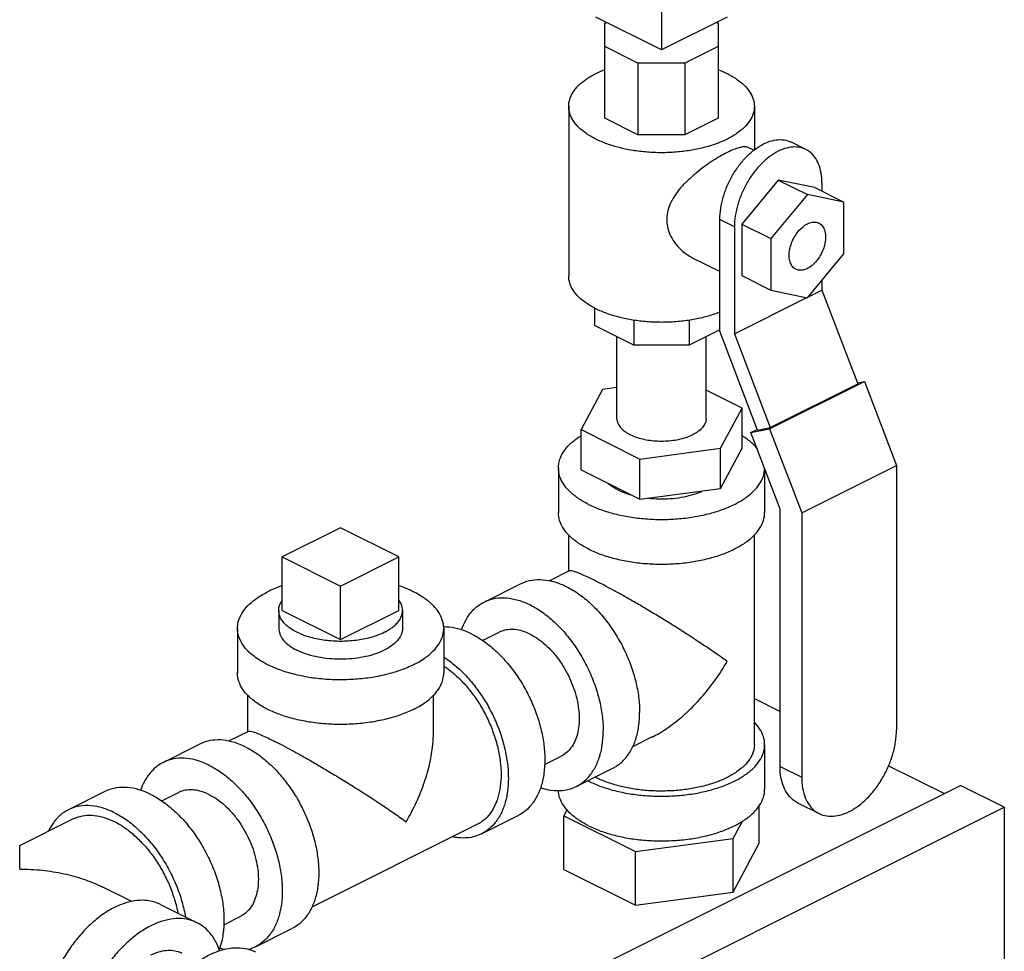
# Model space of a CAD drawing. Units: inches. Extents: x -10.2 to 25.6, y -6.9 to 24.7.
# Drawn here: x -0.7 to 0.8, y 21.1 to 22.5 of the extents above; entities that cross this region are included whole.
import ezdxf

# ---------------------------------------------------------------- set-up
doc = ezdxf.new("R2010")
doc.units = ezdxf.units.IN
doc.header["$LTSCALE"] = 1.21
doc.header["$MEASUREMENT"] = 0
doc.layers.get('0').update_dxf_attribs({"linetype": 'CONTINUOUS'})
doc.layers.add('02___PRT_ALL_AXES', color=7, linetype='CONTINUOUS')

msp = doc.modelspace()

# ---------------------------------------------------------------- linework, layer by layer
at = {"color": 7, "linetype": 'Continuous'}
for p, q in [((0.2879, 22.525), (0.2879, 22.4665)), ((0.2879, 22.4665), (0.1885, 22.5162)), ((0.202, 22.507), (0.2045, 22.5082)), ((0.3874, 22.5162), (0.2879, 22.4665)), ((0.3714, 22.5082), (0.3739, 22.507)), ((0.202, 22.3631), (0.202, 22.507)), ((0.3739, 22.507), (0.3739, 22.3631)), ((0.2523, 22.4462), (0.202, 22.4714)), ((0.3739, 22.4714), (0.3235, 22.4462)), ((0.2523, 22.4462), (0.2523, 22.3379)), ((0.3235, 22.4462), (0.2523, 22.4462)), ((0.3235, 22.4462), (0.3235, 22.3379)), ((0.1473, 22.3809), (0.1473, 22.1238)), ((0.4286, 22.3809), (0.4286, 22.3149)), ((0.2523, 22.3379), (0.202, 22.3631)), ((0.3739, 22.3631), (0.3235, 22.3379)), ((0.3235, 22.3379), (0.2523, 22.3379)), ((0.4279, 22.3143), (0.42, 22.3182)), ((0.5066, 22.3155), (0.4846, 22.3265)), ((0.4647, 22.2691), (0.4095, 22.2025)), ((0.52, 22.2577), (0.4647, 22.2691)), ((0.4647, 22.2691), (0.5089, 22.2471)), ((0.52, 22.2577), (0.5642, 22.2356)), ((0.531, 22.2648), (0.531, 22.2522)), ((0.5089, 22.2471), (0.4537, 22.1804)), ((0.5642, 22.2356), (0.5089, 22.2471)), ((0.5642, 22.1575), (0.5642, 22.2356)), ((0.3763, 22.0399), (0.3763, 22.2095)), ((0.3984, 22.1985), (0.3763, 22.2095)), ((0.3984, 22.1985), (0.3984, 22.0361)), ((0.4095, 22.2025), (0.4095, 22.1243)), ((0.4095, 22.2025), (0.4537, 22.1804)), ((0.4537, 22.1804), (0.4537, 22.1022)), ((0.3763, 22.1304), (0.3361, 22.1505)), ((0.5089, 22.0908), (0.5642, 22.1575)), ((0.4095, 22.1243), (0.4537, 22.1022)), ((0.531, 22.1175), (0.531, 22.1024)), ((0.3984, 22.0361), (0.5082, 22.091)), ((0.4537, 22.1022), (0.5089, 22.0908)), ((0.5097, 22.0917), (0.531, 22.1024)), ((0.531, 22.1024), (0.5852, 21.9603)), ((0.1864, 22.0753), (0.1864, 22.0486)), ((0.2459, 22.0189), (0.1864, 22.0486)), ((0.2459, 22.0568), (0.2459, 22.0189)), ((0.33, 22.0568), (0.33, 22.0189)), ((0.2204, 21.9073), (0.2204, 22.0316)), ((0.3763, 22.042), (0.33, 22.0189)), ((0.3554, 21.9073), (0.3554, 22.0316)), ((0.4335, 21.8901), (0.3763, 22.0399)), ((0.3984, 22.0361), (0.4526, 21.894)), ((0.33, 22.0189), (0.2459, 22.0189)), ((0.4517, 21.8922), (0.5953, 21.964)), ((0.4526, 21.894), (0.5852, 21.9603)), ((0.5846, 21.9618), (0.5953, 21.964)), ((0.5953, 21.964), (0.6439, 21.8367)), ((0.1986, 21.9519), (0.166, 21.8909)), ((0.2204, 21.9549), (0.1986, 21.9519)), ((0.4099, 21.9236), (0.3554, 21.9509)), ((0.3773, 21.8626), (0.4099, 21.9236)), ((0.4099, 21.8627), (0.4099, 21.9236)), ((0.166, 21.8301), (0.166, 21.8909)), ((0.166, 21.8909), (0.2553, 21.8463)), ((0.4234, 21.8863), (0.4517, 21.8922)), ((0.4234, 21.8863), (0.433, 21.8911)), ((0.4676, 21.7705), (0.4234, 21.8863)), ((0.4335, 21.8901), (0.4526, 21.894)), ((0.4517, 21.8922), (0.5003, 21.7649)), ((0.2553, 21.8463), (0.3773, 21.8626)), ((0.3773, 21.8017), (0.4099, 21.8627)), ((0.3773, 21.8017), (0.3773, 21.8626)), ((0.2553, 21.7854), (0.2553, 21.8463)), ((0.5003, 21.7649), (0.6439, 21.8367)), ((0.6439, 21.8367), (0.6439, 21.4358)), ((0.1317, 21.8329), (0.1317, 21.7652)), ((0.166, 21.8301), (0.2553, 21.7854)), ((0.4442, 21.8318), (0.4442, 21.7652)), ((0.2553, 21.7854), (0.3773, 21.8017)), ((0.4676, 21.3803), (0.4676, 21.7705)), ((0.5003, 21.7649), (0.5003, 21.364)), ((-0.1982, 21.7422), (-0.2866, 21.6981)), ((-0.1098, 21.6981), (-0.1982, 21.7422)), ((0.1473, 21.6762), (0.1473, 21.7314)), ((0.4286, 21.4134), (0.4286, 21.7314)), ((-0.2866, 21.6981), (-0.1982, 21.6539)), ((-0.1982, 21.6539), (-0.1098, 21.6981)), ((0.1482, 21.6767), (0.1185, 21.6618)), ((0.0192, 21.6296), (0.0744, 21.6572)), ((-0.3544, 21.5898), (-0.3544, 21.5221)), ((-0.0419, 21.5898), (-0.0419, 21.5221)), ((0.017, 21.5712), (0.0421, 21.5838)), ((-0.3388, 21.4331), (-0.3388, 21.4887)), ((-0.0576, 21.4322), (-0.0576, 21.4882)), ((0.4286, 21.4833), (0.4676, 21.4638)), ((-0.3379, 21.4336), (-0.368, 21.4185)), ((0.274, 21.4251), (0.2439, 21.4101)), ((-0.4669, 21.3865), (-0.4117, 21.4142)), ((0.4442, 21.4134), (0.4442, 21.3457)), ((0.1107, 21.3833), (0.136, 21.3959)), ((0.1589, 21.3501), (0.2142, 21.3777)), ((0.4676, 21.3803), (0.5003, 21.364)), ((0.632, 21.3815), (0.7164, 21.3394)), ((-0.063, 20.9497), (0.7409, 21.3517)), ((0.8072, 21.3185), (0.7409, 21.3517)), ((-0.5553, 21.3424), (-0.6106, 21.3147)), ((-0.4692, 21.3281), (-0.444, 21.3407)), ((0.0208, 20.9253), (0.8072, 21.3185)), ((0.1448, 21.315), (0.1398, 21.3056)), ((0.4361, 21.2641), (0.4361, 21.321)), ((0.494, 21.3254), (0.5267, 21.309)), ((0.8072, 21.3185), (0.8072, 19.7759)), ((-0.6843, 21.2604), (-0.6036, 21.3008)), ((0.0153, 21.2783), (0.0706, 21.3059)), ((0.1398, 21.2244), (0.1398, 21.3056)), ((0.1398, 21.3056), (0.2483, 21.2514)), ((0.0083, 21.2923), (-0.242, 21.1671)), ((0.3964, 21.2712), (0.4105, 21.2976)), ((0.2483, 21.2514), (0.3964, 21.2712)), ((0.3964, 21.19), (0.3964, 21.2712)), ((0.3964, 21.19), (0.4361, 21.2641)), ((0.2483, 21.1702), (0.2483, 21.2514)), ((0.1398, 21.2244), (0.2483, 21.1702)), ((-0.5145, 21.1755), (-0.5586, 21.1975)), ((0.2483, 21.1702), (0.3964, 21.19)), ((-0.4708, 21.1711), (-0.4156, 21.1435)), ((-0.3753, 21.1403), (-0.3501, 21.1529)), ((-0.3272, 21.107), (-0.2719, 21.1347))]:
    msp.add_line(p, q, dxfattribs=at)
for points, start_tangent, end_tangent in [([(0.1473, 22.3809), (0.1491, 22.3919), (0.1542, 22.4026), (0.1626, 22.4128), (0.1742, 22.4222), (0.1885, 22.4306), (0.202, 22.4365)], (-0.000001, 1), (0.932816, 0.360353)), ([(0.3739, 22.4365), (0.3874, 22.4306)], (0.932814, -0.360359), (0.894427, -0.447214)), ([(0.3874, 22.4306), (0.4017, 22.4222), (0.4132, 22.4128), (0.4217, 22.4026), (0.4268, 22.3919), (0.4286, 22.3809)], (0.894427, -0.447214), (0.000001, -1)), ([(0.1885, 22.3312), (0.1742, 22.3396), (0.1626, 22.349), (0.1542, 22.3592), (0.1491, 22.3699), (0.1473, 22.3809)], (-0.894427, 0.447214), (-0.000001, 1)), ([(0.4286, 22.3809), (0.4268, 22.3699), (0.4217, 22.3592), (0.4132, 22.349), (0.4017, 22.3396), (0.3874, 22.3312), (0.3706, 22.324), (0.3518, 22.3183), (0.3314, 22.314), (0.3099, 22.3115), (0.2879, 22.3106), (0.2659, 22.3115), (0.2445, 22.314), (0.233, 22.3162)], (0.000001, -1), (-0.978171, 0.207801)), ([(0.233, 22.3162), (0.2241, 22.3183), (0.2053, 22.324), (0.1885, 22.3312)], (-0.978171, 0.207801), (-0.894427, 0.447214)), ([(0.3763, 22.2095), (0.3776, 22.226), (0.3814, 22.2431), (0.3875, 22.2602), (0.3957, 22.2766), (0.4058, 22.2917), (0.4172, 22.305), (0.4297, 22.3158), (0.4426, 22.3239), (0.4556, 22.3288), (0.468, 22.3304), (0.4795, 22.3286), (0.4845, 22.3265)], (0, 1), (0.894399, -0.447269)), ([(0.42, 22.3182), (0.4184, 22.3188), (0.4126, 22.3194), (0.4056, 22.3182), (0.3972, 22.3153), (0.3873, 22.3109), (0.3763, 22.3049), (0.3648, 22.2977), (0.3529, 22.2895), (0.3404, 22.2798), (0.3281, 22.2689), (0.3169, 22.2572), (0.3075, 22.2447), (0.3007, 22.232), (0.2968, 22.2198), (0.2958, 22.2092)], (-0.891859, 0.452314), (0, -1)), ([(0.5066, 22.3155), (0.5016, 22.3175), (0.4901, 22.3193), (0.4777, 22.3177), (0.4647, 22.3128), (0.4518, 22.3048), (0.4393, 22.2939), (0.4279, 22.2807), (0.4178, 22.2656), (0.4096, 22.2492), (0.4035, 22.2321), (0.3997, 22.215), (0.3984, 22.1985)], (-0.894399, 0.447269), (0, -1)), ([(0.531, 22.2648), (0.5297, 22.28), (0.526, 22.2933), (0.5198, 22.3043), (0.5116, 22.3125), (0.5066, 22.3155)], (0, 1), (-0.894399, 0.447269)), ([(0.2958, 22.2092), (0.2969, 22.1986), (0.3007, 22.1867), (0.3076, 22.1747), (0.317, 22.1639), (0.3282, 22.1551), (0.3362, 22.1505)], (0, -1), (0.894644, -0.446779)), ([(0.4914, 22.134), (0.4894, 22.1352), (0.485, 22.1401), (0.4822, 22.1468), (0.4813, 22.1551), (0.4822, 22.1643), (0.485, 22.1739), (0.4894, 22.1831), (0.4951, 22.1913), (0.5018, 22.198), (0.5089, 22.2028)], (-0.895078, 0.445909), (0.894427, 0.447214)), ([(0.5089, 22.2028), (0.5161, 22.2052), (0.5227, 22.2051), (0.5264, 22.2039)], (0.894427, 0.447214), (0.895078, -0.445909)), ([(0.5264, 22.2039), (0.5284, 22.2026), (0.5328, 22.1978), (0.5356, 22.191), (0.5365, 22.1827), (0.5356, 22.1735), (0.5328, 22.164), (0.5284, 22.1548), (0.5227, 22.1465), (0.5161, 22.1398), (0.5089, 22.1351)], (0.895078, -0.445909), (-0.894427, -0.447214)), ([(0.5089, 22.1351), (0.5018, 22.1327), (0.4951, 22.1327), (0.4914, 22.134)], (-0.894427, -0.447214), (-0.895078, 0.445909)), ([(0.1885, 22.0741), (0.1742, 22.0825), (0.1626, 22.0919), (0.1542, 22.1021), (0.1491, 22.1128), (0.1473, 22.1238)], (-0.894427, 0.447214), (-0.000001, 1)), ([(0.3764, 22.0691), (0.3706, 22.0669), (0.3518, 22.0611), (0.3314, 22.0569), (0.3099, 22.0544), (0.2879, 22.0535), (0.2659, 22.0544), (0.2445, 22.0569), (0.2241, 22.0611), (0.2053, 22.0669), (0.1885, 22.0741)], (-0.92699, -0.375085), (-0.894427, 0.447214)), ([(0.2204, 21.9073), (0.2207, 21.9043), (0.2227, 21.8986), (0.2268, 21.893), (0.2327, 21.8879), (0.2402, 21.8834), (0.2492, 21.8796), (0.2594, 21.8767), (0.2705, 21.8747), (0.2821, 21.8737), (0.2938, 21.8737), (0.3054, 21.8747), (0.3165, 21.8767), (0.3267, 21.8796), (0.3357, 21.8834)], (-0.000001, -1), (0.894427, 0.447214)), ([(0.3554, 21.9073), (0.3552, 21.9043), (0.3531, 21.8986), (0.3491, 21.893), (0.3432, 21.8879), (0.3357, 21.8834)], (-0.000001, -1), (-0.894427, -0.447214)), ([(0.1317, 21.8329), (0.1336, 21.8451), (0.1393, 21.857), (0.1487, 21.8683), (0.1615, 21.8788), (0.1658, 21.8816)], (-0.000001, 1), (0.847302, 0.531111)), ([(0.4332, 21.8617), (0.4272, 21.8683), (0.4144, 21.8788), (0.4101, 21.8816)], (-0.621633, 0.783309), (-0.847317, 0.531088)), ([(0.1775, 21.7776), (0.1615, 21.7869), (0.1487, 21.7974), (0.1393, 21.8087), (0.1336, 21.8206), (0.1317, 21.8329)], (-0.894427, 0.447214), (-0.000001, 1)), ([(0.1775, 21.7776), (0.1961, 21.7697), (0.217, 21.7633), (0.2397, 21.7586), (0.2635, 21.7557), (0.2879, 21.7547), (0.3124, 21.7557), (0.3362, 21.7586), (0.3589, 21.7633), (0.3798, 21.7697), (0.3984, 21.7776), (0.4144, 21.7869), (0.4272, 21.7974), (0.4365, 21.8087), (0.4423, 21.8206), (0.4442, 21.8321)], (0.894427, -0.447214), (0.020442, 0.999791)), ([(0.2217, 21.7997), (0.2106, 21.8064), (0.207, 21.8092)], (-0.894427, 0.447214), (-0.760063, 0.64985)), ([(0.2217, 21.7997), (0.235, 21.7942), (0.241, 21.7923)], (0.894427, -0.447214), (0.960641, -0.277792)), ([(0.2681, 21.7871), (0.2836, 21.786), (0.3009, 21.7864), (0.3177, 21.7884), (0.3336, 21.7919), (0.3478, 21.7968), (0.3506, 21.798)], (0.994181, -0.107719), (0.912094, 0.40998)), ([(0.1775, 21.71), (0.1615, 21.7193), (0.1487, 21.7297), (0.1393, 21.7411), (0.1336, 21.753), (0.1317, 21.7652)], (-0.894427, 0.447214), (-0.000001, 1)), ([(0.1775, 21.71), (0.1961, 21.702), (0.217, 21.6956), (0.2397, 21.6909), (0.2635, 21.688), (0.2879, 21.6871), (0.3124, 21.688), (0.3362, 21.6909), (0.3589, 21.6956), (0.3798, 21.702), (0.3984, 21.71), (0.4144, 21.7193), (0.4272, 21.7297), (0.4365, 21.7411), (0.4423, 21.753), (0.4442, 21.7652)], (0.894427, -0.447214), (-0.000001, 1)), ([(0.1885, 21.6614), (0.1775, 21.6667), (0.168, 21.671), (0.16, 21.6742), (0.1536, 21.6762), (0.1493, 21.6768), (0.1481, 21.6765)], (-0.893777, 0.448512), (-0.890925, -0.45415)), ([(0.0744, 21.6572), (0.0839, 21.661), (0.0999, 21.6636), (0.1172, 21.6622), (0.1352, 21.6569), (0.1534, 21.6478), (0.1714, 21.6351), (0.1887, 21.6192), (0.2047, 21.6005), (0.2191, 21.5796), (0.2315, 21.557), (0.2415, 21.5333), (0.2488, 21.5092), (0.2533, 21.4853), (0.2548, 21.4622)], (0.894562, 0.446944), (0, -1)), ([(0.3874, 21.5396), (0.3687, 21.5528), (0.3481, 21.5667), (0.3264, 21.5809), (0.3048, 21.5947), (0.284, 21.6075), (0.2644, 21.6193), (0.2463, 21.6299), (0.2297, 21.6393), (0.2146, 21.6477), (0.2009, 21.655), (0.1885, 21.6614)], (-0.80539, 0.592745), (-0.895063, 0.445941)), ([(-0.3544, 21.5898), (-0.3532, 21.5995), (-0.3479, 21.6121), (-0.3386, 21.6241), (-0.3254, 21.6352), (-0.3087, 21.645)], (0.001139, 0.999999), (0.894427, 0.447214)), ([(-0.2866, 21.6542), (-0.289, 21.6534), (-0.3087, 21.645)], (-0.945818, -0.324698), (-0.894427, -0.447214)), ([(-0.0419, 21.5898), (-0.0421, 21.593), (-0.0453, 21.6058), (-0.0526, 21.6182), (-0.064, 21.6298), (-0.079, 21.6403), (-0.0972, 21.6494), (-0.1097, 21.6542)], (0.001139, 0.999999), (-0.945762, 0.324861)), ([(-0.015, 21.5873), (-0.0081, 21.6028), (0.0019, 21.6166), (0.0142, 21.6268), (0.0192, 21.6296)], (0.322216, 0.946666), (0.894562, 0.446944)), ([(0.0192, 21.6296), (0.0286, 21.6334), (0.0447, 21.636), (0.0619, 21.6346), (0.0799, 21.6293), (0.0982, 21.6202), (0.1162, 21.6075), (0.1335, 21.5916), (0.1495, 21.5729), (0.1639, 21.552), (0.1763, 21.5294), (0.1862, 21.5057), (0.1936, 21.4815), (0.1981, 21.4576), (0.1996, 21.4346)], (0.894562, 0.446944), (0, -1)), ([(-0.0877, 21.5346), (-0.1074, 21.5262), (-0.1296, 21.5196), (-0.1536, 21.5149), (-0.1789, 21.5123), (-0.2046, 21.5117), (-0.2303, 21.5133), (-0.255, 21.517), (-0.2782, 21.5227), (-0.2992, 21.5302), (-0.3174, 21.5393), (-0.3324, 21.5498), (-0.3438, 21.5614), (-0.3511, 21.5738), (-0.3543, 21.5866), (-0.3544, 21.5898)], (-0.894427, -0.447214), (0.001139, 0.999999)), ([(-0.2919, 21.5898), (-0.2918, 21.5876), (-0.2894, 21.5791), (-0.284, 21.5709), (-0.2755, 21.5633), (-0.2645, 21.5567)], (-0.001715, -0.999999), (0.894427, -0.447214)), ([(-0.1044, 21.5898), (-0.1053, 21.5833), (-0.1093, 21.5749), (-0.1163, 21.567), (-0.1261, 21.5599), (-0.1383, 21.5537), (-0.1526, 21.5488), (-0.1684, 21.5454), (-0.1852, 21.5434), (-0.2025, 21.543), (-0.2197, 21.5442), (-0.2361, 21.5469), (-0.2512, 21.5511), (-0.2645, 21.5567)], (-0.001715, -0.999999), (-0.894427, 0.447214)), ([(-0.0877, 21.5346), (-0.071, 21.5444), (-0.0578, 21.5555), (-0.0484, 21.5675), (-0.0431, 21.5801), (-0.0419, 21.5898)], (0.894427, 0.447214), (0.001139, 0.999999)), ([(0.0007, 21.581), (-0.0166, 21.588), (-0.0335, 21.5914), (-0.042, 21.5918)], (-0.894427, 0.447214), (-0.999925, -0.012285)), ([(0.0891, 21.5808), (0.0775, 21.5855), (0.0661, 21.5878), (0.0554, 21.5877), (0.0454, 21.5852), (0.0421, 21.5838)], (-0.894427, 0.447214), (-0.894314, -0.447439)), ([(0.0007, 21.581), (0.018, 21.5707), (0.0348, 21.5573), (0.0508, 21.5412), (0.0656, 21.5227), (0.0788, 21.5023), (0.0901, 21.4805), (0.0991, 21.4579), (0.1058, 21.4349), (0.1098, 21.4123), (0.1112, 21.3904), (0.1098, 21.3699), (0.1058, 21.3513), (0.0991, 21.335), (0.0901, 21.3214), (0.0788, 21.3109), (0.0706, 21.3059)], (0.894427, -0.447214), (-0.894314, -0.447439)), ([(0.0891, 21.5808), (0.1007, 21.5739), (0.112, 21.5649), (0.1228, 21.554), (0.1327, 21.5416), (0.1416, 21.5279), (0.1491, 21.5133), (0.1552, 21.4981), (0.1597, 21.4827), (0.1624, 21.4674), (0.1633, 21.4527), (0.1624, 21.439), (0.1597, 21.4265), (0.1552, 21.4155), (0.1491, 21.4064), (0.1416, 21.3993), (0.136, 21.3959)], (0.894427, -0.447214), (-0.894314, -0.447439)), ([(-0.0418, 21.5461), (-0.0373, 21.5431), (-0.0204, 21.5297), (-0.0044, 21.5135), (0.0104, 21.495), (0.0236, 21.4747), (0.0348, 21.4529), (0.0439, 21.4303), (0.0505, 21.4073), (0.0546, 21.3847), (0.0559, 21.3628), (0.0546, 21.3423), (0.0505, 21.3237), (0.0439, 21.3074), (0.0348, 21.2938), (0.0236, 21.2833), (0.0153, 21.2783)], (0.841284, -0.540593), (-0.894314, -0.447439)), ([(0.2737, 21.4249), (0.284, 21.4305), (0.3048, 21.4443), (0.3264, 21.4624), (0.3481, 21.4847), (0.3687, 21.5107), (0.3874, 21.5396)], (0.894827, 0.446412), (0.499154, 0.866514)), ([(-0.0418, 21.5325), (-0.039, 21.5306), (-0.0238, 21.5185), (-0.0094, 21.504), (0.0039, 21.4873), (0.0158, 21.469), (0.0259, 21.4494), (0.034, 21.429), (0.04, 21.4084), (0.0437, 21.388), (0.0449, 21.3683)], (0.835316, -0.54977), (0, -1)), ([(-0.0877, 21.4669), (-0.1074, 21.4586), (-0.1296, 21.452), (-0.1536, 21.4473), (-0.1789, 21.4446), (-0.2046, 21.4441), (-0.2303, 21.4457), (-0.255, 21.4494), (-0.2782, 21.455), (-0.2992, 21.4625), (-0.3174, 21.4716), (-0.3324, 21.4822), (-0.3438, 21.4937), (-0.3511, 21.5061), (-0.3543, 21.5189), (-0.3544, 21.5221)], (-0.894427, -0.447214), (0.001139, 0.999999)), ([(-0.0877, 21.4669), (-0.071, 21.4767), (-0.0578, 21.4878), (-0.0484, 21.4998), (-0.0431, 21.5125), (-0.0419, 21.5221)], (0.894427, 0.447214), (0.001139, 0.999999)), ([(0.2142, 21.3777), (0.2191, 21.3805), (0.2315, 21.3908), (0.2415, 21.4045), (0.2488, 21.4213), (0.2533, 21.4407), (0.2548, 21.4622)], (0.894562, 0.446944), (0, 1)), ([(-0.338, 21.4334), (-0.3368, 21.4338), (-0.3325, 21.4332), (-0.3262, 21.4312), (-0.3182, 21.428), (-0.3086, 21.4236), (-0.2976, 21.4183)], (0.890735, 0.454523), (0.894945, -0.446176)), ([(0.159, 21.3501), (0.1639, 21.3529), (0.1763, 21.3632), (0.1862, 21.3769), (0.1936, 21.3937), (0.1981, 21.4131), (0.1996, 21.4346)], (0.894562, 0.446944), (0, 1)), ([(0.4442, 21.4134), (0.4423, 21.4256), (0.4365, 21.4375), (0.4287, 21.4473)], (-0.000001, 1), (-0.693982, 0.719992)), ([(0.5267, 21.309), (0.5322, 21.3068), (0.5446, 21.3049), (0.5581, 21.3066), (0.5721, 21.3119), (0.5861, 21.3206), (0.5996, 21.3324), (0.612, 21.3467), (0.6229, 21.3631), (0.6318, 21.3809), (0.6384, 21.3994), (0.6425, 21.4179), (0.6439, 21.4358)], (0.894399, -0.447269), (0, 1)), ([(-0.3418, 21.4097), (-0.3591, 21.4167), (-0.376, 21.4202), (-0.392, 21.4201), (-0.4068, 21.4164), (-0.4117, 21.4142)], (-0.894427, 0.447214), (-0.894314, -0.447439)), ([(-0.0988, 21.2965), (-0.0831, 21.3269), (-0.0711, 21.3571), (-0.0629, 21.3862), (-0.0586, 21.413), (-0.0576, 21.4324)], (0.504018, 0.863693), (-0.000704, 1)), ([(-0.3418, 21.4097), (-0.3245, 21.3994), (-0.3077, 21.386), (-0.2917, 21.3699), (-0.2769, 21.3514), (-0.2637, 21.331), (-0.2524, 21.3093), (-0.2434, 21.2866), (-0.2367, 21.2637), (-0.2327, 21.241), (-0.2313, 21.2192), (-0.2327, 21.1987), (-0.2367, 21.1801), (-0.2434, 21.1638), (-0.2524, 21.1502), (-0.2637, 21.1397), (-0.2719, 21.1347)], (0.894427, -0.447214), (-0.894314, -0.447439)), ([(-0.2976, 21.4183), (-0.2853, 21.412), (-0.2715, 21.4046), (-0.2564, 21.3963), (-0.2398, 21.3868), (-0.2217, 21.3762), (-0.2022, 21.3645), (-0.1813, 21.3516), (-0.1597, 21.3379), (-0.138, 21.3237), (-0.1174, 21.3097), (-0.0988, 21.2965)], (0.893896, -0.448275), (0.813988, -0.580881)), ([(0.3798, 21.3502), (0.3984, 21.3581), (0.4144, 21.3675), (0.4272, 21.3779), (0.4365, 21.3892), (0.4423, 21.4012), (0.4442, 21.4134)], (0.939913, 0.341415), (-0.000001, 1)), ([(0.4286, 21.4134), (0.4268, 21.4024), (0.4217, 21.3917), (0.4132, 21.3815), (0.4017, 21.3721), (0.3874, 21.3637)], (-0.000001, -1), (-0.894427, -0.447214)), ([(-0.3971, 21.3821), (-0.4143, 21.3891), (-0.4312, 21.3926), (-0.4472, 21.3924), (-0.462, 21.3887), (-0.4669, 21.3865)], (-0.894427, 0.447214), (-0.894314, -0.447439)), ([(-0.4669, 21.3865), (-0.4752, 21.3815), (-0.4864, 21.371), (-0.4955, 21.3574), (-0.5012, 21.3442)], (-0.894314, -0.447439), (-0.321408, -0.946941)), ([(-0.3971, 21.3821), (-0.3798, 21.3718), (-0.3629, 21.3584), (-0.3469, 21.3423), (-0.3321, 21.3238), (-0.3189, 21.3034), (-0.3077, 21.2816), (-0.2986, 21.259), (-0.292, 21.2361), (-0.2879, 21.2134), (-0.2866, 21.1916), (-0.2879, 21.1711), (-0.292, 21.1524), (-0.2986, 21.1361), (-0.3077, 21.1226), (-0.3189, 21.112), (-0.3272, 21.107)], (0.894427, -0.447214), (-0.894314, -0.447439)), ([(0.494, 21.3254), (0.4886, 21.3286), (0.4797, 21.3375), (0.473, 21.3494), (0.4689, 21.3638), (0.4676, 21.3803)], (-0.894399, 0.447269), (0, 1)), ([(0.0449, 21.3683), (0.0437, 21.3499), (0.04, 21.3331), (0.034, 21.3185), (0.0259, 21.3062), (0.0158, 21.2968), (0.0083, 21.2923)], (0, -1), (-0.894315, -0.447439)), ([(0.3874, 21.3637), (0.3706, 21.3565), (0.3518, 21.3507), (0.3314, 21.3465), (0.3099, 21.3439), (0.2879, 21.3431), (0.2659, 21.3439), (0.2445, 21.3465), (0.2241, 21.3507), (0.2053, 21.3565), (0.1885, 21.3637), (0.1874, 21.3643)], (-0.894427, -0.447214), (-0.89022, 0.455531)), ([(0.5003, 21.364), (0.5017, 21.3475), (0.5057, 21.333), (0.5124, 21.3211), (0.5213, 21.3123), (0.5267, 21.309)], (0, -1), (0.894399, -0.447269)), ([(-0.4855, 21.3379), (-0.5036, 21.3452), (-0.5213, 21.3485), (-0.538, 21.3479), (-0.5533, 21.3433), (-0.5553, 21.3424)], (-0.894427, 0.447214), (-0.894254, -0.447559)), ([(-0.3971, 21.3377), (-0.4087, 21.3424), (-0.42, 21.3447), (-0.4308, 21.3447), (-0.4407, 21.3422), (-0.444, 21.3407)], (-0.894427, 0.447214), (-0.894314, -0.447439)), ([(0.1045, 21.3482), (0.1162, 21.3451), (0.1335, 21.3438), (0.1495, 21.3464), (0.159, 21.3501)], (0.950386, -0.311074), (0.894562, 0.446944)), ([(0.1775, 21.3581), (0.1763, 21.3587)], (-0.894427, 0.447214), (-0.890634, 0.454721)), ([(0.1775, 21.3581), (0.1961, 21.3502)], (0.894427, -0.447214), (0.939908, -0.341427)), ([(0.1775, 21.2905), (0.1961, 21.2825), (0.217, 21.2761), (0.2397, 21.2714), (0.2635, 21.2686), (0.2879, 21.2676), (0.3124, 21.2686), (0.3362, 21.2714), (0.3589, 21.2761), (0.3798, 21.2825), (0.3984, 21.2905), (0.4144, 21.2998), (0.4272, 21.3103), (0.4365, 21.3216), (0.4423, 21.3335), (0.4442, 21.3457)], (0.894427, -0.447214), (-0.000001, 1)), ([(0.1961, 21.3502), (0.217, 21.3438), (0.2397, 21.3391), (0.2635, 21.3362), (0.2879, 21.3353), (0.3124, 21.3362), (0.3362, 21.3391), (0.3589, 21.3438), (0.3798, 21.3502)], (0.939908, -0.341427), (0.939913, 0.341415)), ([(-0.4855, 21.3379), (-0.4673, 21.327), (-0.4496, 21.3126), (-0.4329, 21.2953), (-0.4176, 21.2755), (-0.4042, 21.2536), (-0.393, 21.2304), (-0.3843, 21.2064), (-0.3783, 21.1823), (-0.3753, 21.1587), (-0.3753, 21.1364), (-0.3783, 21.1158), (-0.3821, 21.1031)], (0.894427, -0.447214), (-0.342919, -0.939365)), ([(-0.3971, 21.3377), (-0.3854, 21.3308), (-0.3741, 21.3218), (-0.3634, 21.311), (-0.3534, 21.2985), (-0.3446, 21.2848), (-0.337, 21.2702), (-0.3309, 21.255), (-0.3265, 21.2396), (-0.3237, 21.2244), (-0.3228, 21.2097), (-0.3237, 21.1959), (-0.3265, 21.1834), (-0.3309, 21.1724), (-0.337, 21.1633), (-0.3446, 21.1562), (-0.3501, 21.1529)], (0.894427, -0.447214), (-0.894314, -0.447439)), ([(0.1775, 21.2905), (0.1615, 21.2998), (0.1487, 21.3103), (0.1393, 21.3216), (0.1336, 21.3335), (0.1317, 21.3439)], (-0.894427, 0.447214), (-0.048772, 0.99881)), ([(-0.6106, 21.3147), (-0.622, 21.3073), (-0.6332, 21.2952), (-0.6408, 21.2824)], (-0.894254, -0.447559), (-0.427287, -0.904116)), ([(-0.5407, 21.3103), (-0.5589, 21.3175), (-0.5766, 21.3209), (-0.5933, 21.3203), (-0.6086, 21.3157), (-0.6106, 21.3147)], (-0.894427, 0.447214), (-0.894254, -0.447559)), ([(-0.6036, 21.3008), (-0.5991, 21.3027), (-0.5858, 21.3061), (-0.5714, 21.3062), (-0.5563, 21.303), (-0.5407, 21.2968), (-0.5251, 21.2875), (-0.51, 21.2754), (-0.4956, 21.2609), (-0.4822, 21.2443), (-0.4704, 21.2259), (-0.4602, 21.2063), (-0.4521, 21.186), (-0.4461, 21.1653), (-0.4446, 21.1582)], (0.894315, 0.447439), (0.191903, -0.981414)), ([(-0.5407, 21.3103), (-0.5225, 21.2994), (-0.5048, 21.285), (-0.4881, 21.2677), (-0.4728, 21.2478), (-0.4594, 21.226), (-0.4482, 21.2027), (-0.4395, 21.1787), (-0.4336, 21.1546), (-0.4332, 21.1524)], (0.894427, -0.447214), (0.17348, -0.984837)), ([(0.0153, 21.2783), (0.0104, 21.2761), (-0.0044, 21.2724), (-0.0204, 21.2723), (-0.0284, 21.2735)], (-0.894314, -0.447439), (-0.980168, 0.198171)), ([(-0.6843, 21.2603), (-0.6843, 21.2604), (-0.6843, 21.2604)], (0.000029, 1), (0.934052, -0.357137)), ([(-0.6843, 21.2249), (-0.6843, 21.2284), (-0.6843, 21.239), (-0.6843, 21.2479), (-0.6843, 21.2547), (-0.6843, 21.2591), (-0.6843, 21.2603)], (-0.000108, 1), (0.000029, 1)), ([(-0.6843, 21.2249), (-0.65, 21.2231), (-0.6174, 21.2178), (-0.5876, 21.2096), (-0.5616, 21.199), (-0.5585, 21.1975)], (0.999997, -0.002282), (0.894272, -0.447523)), ([(-0.4708, 21.1711), (-0.4758, 21.1733), (-0.4905, 21.177), (-0.5066, 21.1771), (-0.5234, 21.1736), (-0.5407, 21.1667), (-0.558, 21.1564), (-0.5748, 21.143), (-0.5909, 21.1268), (-0.6056, 21.1083), (-0.6188, 21.088), (-0.6301, 21.0662), (-0.6391, 21.0436), (-0.6458, 21.0206), (-0.6498, 20.998), (-0.6512, 20.9761)], (-0.894315, 0.447439), (0, -1)), ([(-0.4156, 21.1435), (-0.4205, 21.1457), (-0.4353, 21.1494), (-0.4513, 21.1495), (-0.4682, 21.146), (-0.4855, 21.139), (-0.5027, 21.1287), (-0.5196, 21.1153), (-0.5356, 21.0992), (-0.5504, 21.0807), (-0.5636, 21.0603), (-0.5748, 21.0386), (-0.5839, 21.0159), (-0.5905, 20.993), (-0.5946, 20.9703), (-0.5959, 20.9485)], (-0.894315, 0.447439), (0, -1)), ([(-0.3814, 21.1012), (-0.387, 21.1144), (-0.3961, 21.128), (-0.4073, 21.1385), (-0.4156, 21.1435)], (-0.322094, 0.946708), (-0.894315, 0.447439)), ([(-0.5075, 20.9043), (-0.5062, 20.9261), (-0.5021, 20.9488), (-0.4955, 20.9717), (-0.4864, 20.9944), (-0.4752, 21.0162), (-0.462, 21.0365), (-0.4472, 21.055), (-0.4312, 21.0712), (-0.4143, 21.0845), (-0.3971, 21.0948), (-0.3798, 21.1018), (-0.3629, 21.1053), (-0.3469, 21.1052), (-0.3321, 21.1015), (-0.3272, 21.0993)], (0, 1), (0.894315, -0.447439)), ([(-0.3272, 21.107), (-0.3321, 21.1048), (-0.3387, 21.1027)], (-0.894314, -0.447439), (-0.967554, -0.252665)), ([(-0.4855, 21.0947), (-0.4738, 21.0993), (-0.4625, 21.1017), (-0.4517, 21.1016), (-0.4418, 21.0991), (-0.4385, 21.0976)], (0.894427, 0.447214), (0.894314, -0.447439)), ([(-0.3734, 21.1028), (-0.3798, 21.1045), (-0.3818, 21.1052)], (-0.974306, 0.225226), (-0.949792, 0.312881))]:
    msp.add_spline(points, degree=3, dxfattribs=dict(at, start_tangent=start_tangent, end_tangent=end_tangent))
at = {"layer": '02___PRT_ALL_AXES', "color": 7, "linetype": 'Continuous'}
for p, q in [((-0.2866, 21.6169), (-0.2866, 21.6981)), ((-0.1098, 21.6169), (-0.1098, 21.6981)), ((-0.1982, 21.5727), (-0.1982, 21.6539)), ((-0.2919, 21.6169), (-0.2919, 21.5898)), ((-0.2866, 21.6169), (-0.1982, 21.5727)), ((-0.1982, 21.5727), (-0.1098, 21.6169)), ((-0.1044, 21.6169), (-0.1044, 21.5898))]:
    msp.add_line(p, q, dxfattribs=at)
for points, start_tangent, end_tangent in [([(-0.2919, 21.6169), (-0.2919, 21.6183), (-0.2908, 21.6242), (-0.2882, 21.6299), (-0.2867, 21.6323)], (-0.00043, 1), (0.572311, 0.820036)), ([(-0.1044, 21.6169), (-0.1049, 21.6213), (-0.1067, 21.6271), (-0.1098, 21.6324)], (-0.00043, 1), (-0.576221, 0.817294)), ([(-0.1319, 21.5837), (-0.1407, 21.5798), (-0.1505, 21.5765), (-0.161, 21.5738), (-0.172, 21.5718), (-0.1835, 21.5706), (-0.1952, 21.57), (-0.207, 21.5702), (-0.2186, 21.5711), (-0.2299, 21.5728), (-0.2408, 21.5751), (-0.2509, 21.5781), (-0.2602, 21.5817), (-0.2685, 21.5859), (-0.2757, 21.5905), (-0.2817, 21.5956), (-0.2864, 21.601), (-0.2897, 21.6066), (-0.2915, 21.6125), (-0.2919, 21.6169)], (-0.894427, -0.447214), (-0.00043, 1)), ([(-0.1319, 21.5837), (-0.1241, 21.5881), (-0.1175, 21.593), (-0.1122, 21.5982), (-0.1082, 21.6038), (-0.1056, 21.6095), (-0.1045, 21.6154), (-0.1044, 21.6169)], (0.894427, 0.447214), (-0.00043, 1))]:
    msp.add_spline(points, degree=3, dxfattribs=dict(at, start_tangent=start_tangent, end_tangent=end_tangent))

doc.saveas('drawing.dxf')
